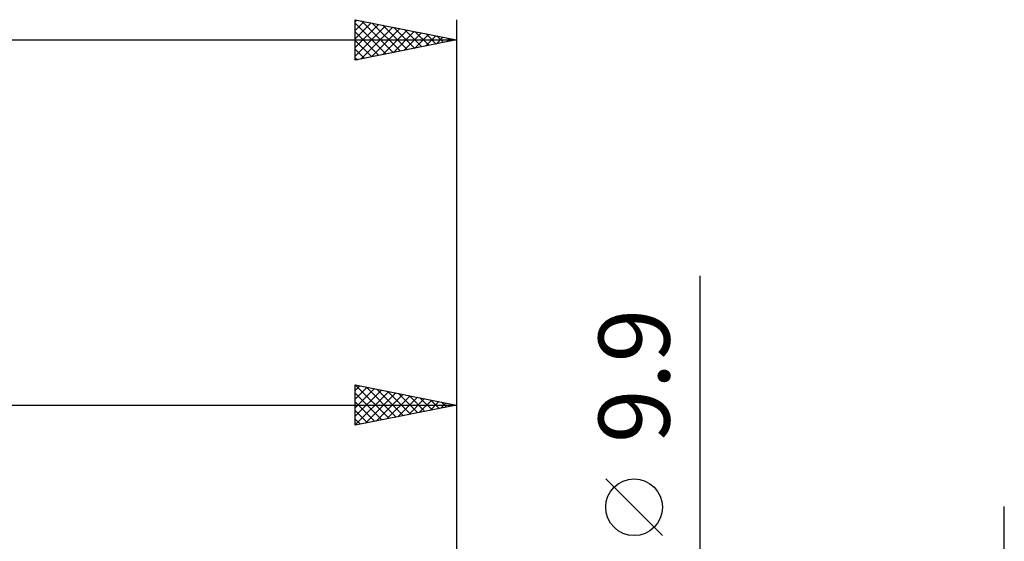
# Model space of a CAD drawing. Units: millimetres. Extents: x -27 to 147, y -34 to 41.
# Drawn here: x 88 to 137, y 11 to 37 of the extents above; entities that cross this region are included whole.
import ezdxf
from ezdxf.enums import TextEntityAlignment as Align

# ---------------------------------------------------------------- set-up
doc = ezdxf.new("R2010")
doc.units = ezdxf.units.MM
doc.header["$LTSCALE"] = 4.4
doc.layers.add('2', color=7, linetype='CONTINUOUS')
doc.layers.add('SK2', color=7, linetype='CONTINUOUS')
doc.styles.get("Standard").update_dxf_attribs({"font": 'Monospac821 BT'})

msp = doc.modelspace()

# ---------------------------------------------------------------- linework, layer by layer
at = {"layer": '2', "color": 7, "linetype": 'CONTINUOUS', "lineweight": 25}
for p, q in [((122, -11.95), (122, 24.375)), ((105, 17), (105, 19)), ((105, 19), (110, 18)), ((105, 18.717), (105.236, 18.953)), ((105.005, 18.999), (106.67, 17.334)), ((110, 19), (110, 4.5)), ((105, 18.292), (105.59, 18.882)), ((105, 17.868), (105.943, 18.811)), ((105, 17.444), (106.297, 18.741)), ((105, 17.02), (106.65, 18.67)), ((105, 18.58), (106.317, 17.263)), ((105.506, 17.101), (107.004, 18.599)), ((105.536, 18.893), (107.024, 17.405)), ((106.036, 17.207), (107.357, 18.529)), ((106.066, 18.787), (107.377, 17.475)), ((106.566, 17.313), (107.711, 18.458)), ((106.596, 18.681), (107.731, 17.546)), ((107.127, 18.575), (108.084, 17.617)), ((107.657, 18.469), (108.438, 17.688)), ((40, 18), (110, 18)), ((105, 18.156), (105.963, 17.193)), ((110, 18), (105, 17)), ((107.097, 17.419), (108.065, 18.387)), ((107.627, 17.525), (108.418, 18.316)), ((108.157, 17.631), (108.772, 18.246)), ((108.187, 18.363), (108.792, 17.758)), ((108.688, 17.738), (109.125, 18.175)), ((108.718, 18.256), (109.145, 17.829)), ((109.218, 17.844), (109.479, 18.104)), ((109.248, 18.15), (109.499, 17.9)), ((109.748, 17.95), (109.832, 18.034)), ((109.778, 18.044), (109.852, 17.97)), ((105, 17.731), (105.61, 17.122)), ((105, 17.307), (105.256, 17.051)), ((120.15, 11.562), (117.35, 14.362)), ((137, -13), (137, 13))]:
    msp.add_line(p, q, dxfattribs=at)
msp.add_circle((118.75, 12.962), 1.4, dxfattribs=at)
at = {"layer": 'SK2', "color": 7, "linetype": 'CONTINUOUS', "lineweight": 25}
for p, q in [((105, 35), (105, 37)), ((105, 37), (110, 36)), ((105, 36.898), (105.085, 36.983)), ((105, 36.473), (105.439, 36.912)), ((105.31, 36.938), (106.873, 35.375)), ((110, 37), (110, 6)), ((105, 36.049), (105.792, 36.842)), ((105, 36.823), (106.519, 35.304)), ((105, 35.625), (106.146, 36.771)), ((105, 35.201), (106.5, 36.7)), ((105.28, 35.056), (106.853, 36.629)), ((105.81, 35.162), (107.207, 36.559)), ((105.84, 36.832), (107.227, 35.445)), ((106.34, 35.268), (107.56, 36.488)), ((106.37, 36.726), (107.58, 35.516)), ((106.871, 35.374), (107.914, 36.417)), ((106.901, 36.62), (107.934, 35.587)), ((107.431, 36.514), (108.287, 35.657)), ((107.961, 36.408), (108.641, 35.728)), ((0, 36), (110, 36)), ((105, 36.399), (106.166, 35.233)), ((110, 36), (105, 35)), ((105, 35.975), (105.812, 35.162)), ((107.401, 35.48), (108.267, 36.347)), ((107.931, 35.586), (108.621, 36.276)), ((108.462, 35.692), (108.974, 36.205)), ((108.492, 36.302), (108.994, 35.799)), ((108.992, 35.798), (109.328, 36.134)), ((109.022, 36.196), (109.348, 35.87)), ((109.522, 35.904), (109.682, 36.064)), ((109.552, 36.09), (109.701, 35.94)), ((105, 35.551), (105.459, 35.092)), ((105, 35.126), (105.105, 35.021))]:
    msp.add_line(p, q, dxfattribs=at)

# ---------------------------------------------------------------- texts
at = {"layer": '2', "color": 7, "linetype": 'CONTINUOUS', "lineweight": 25}
msp.add_text('9.9', height=3.5, rotation=90, dxfattribs=at).set_placement((120.5, 19.437), align=Align.CENTER)

doc.saveas('drawing.dxf')
